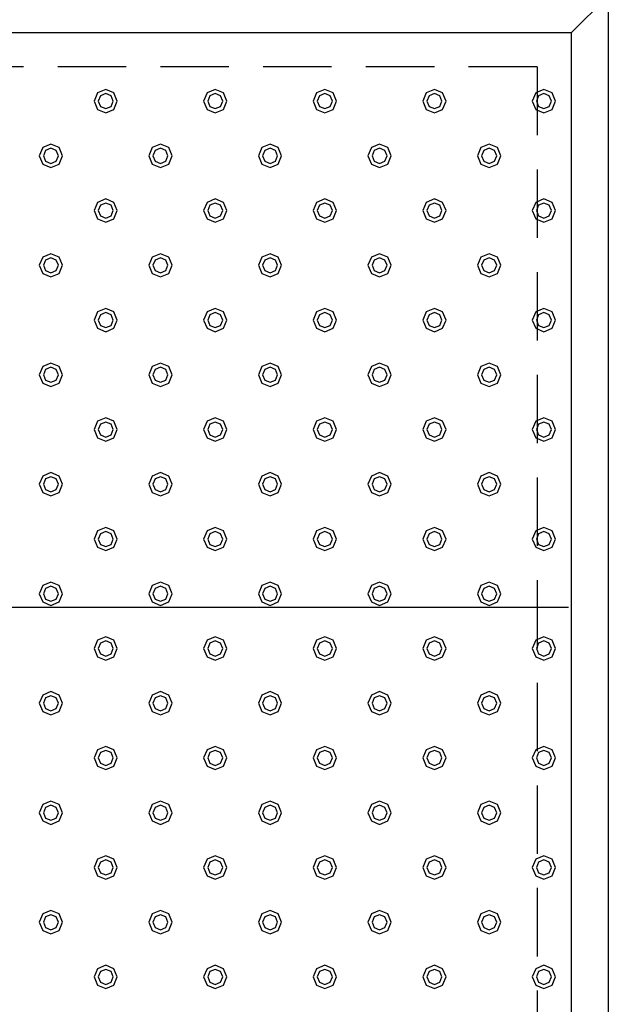
# Model space of a CAD drawing. Extents: x 140 to 16534, y 0 to 11240.
# Drawn here: x 5969 to 6399, y 9583 to 10303 of the extents above; entities that cross this region are included whole.
import ezdxf

# ---------------------------------------------------------------- set-up
doc = ezdxf.new("R2010")
doc.units = 0
doc.header["$LTSCALE"] = 20
doc.linetypes.add('HIDDEN', pattern=[0.375, 0.25, -0.125])
doc.layers.add('破線', color=2, linetype='HIDDEN')
doc.layers.add('部品1', color=7, linetype='CONTINUOUS')

msp = doc.modelspace()

# ---------------------------------------------------------------- linework, layer by layer
at = {"layer": '破線', "ltscale": 10}
for q in [(5556.51, 10268.33), (6346.51, 7453.33)]:
    msp.add_line((6346.51, 10268.33), q, dxfattribs=at)
at = {"layer": '部品1', "ltscale": 50}
msp.add_line((6398.51, 10320.33), (6371.51, 10293.33), dxfattribs=at)
at = {"layer": '部品1'}
for p, q in [((6398.51, 10320.33), (6398.51, 7353.33)), ((6371.51, 10293.33), (4691.51, 10293.33)), ((6371.51, 10293.33), (6371.51, 7298.33))]:
    msp.add_line(p, q, dxfattribs=at)
at = {"layer": '部品1', "ltscale": 5}
msp.add_line((6369.51, 9873.33), (4693.51, 9873.33), dxfattribs=at)
at = {"layer": '部品1', "color": 6, "ltscale": 50}
for points in [[(6025.5, 10249.34), (6023.01, 10243.33), (6025.5, 10237.32), (6031.51, 10234.83), (6037.52, 10237.32), (6040.01, 10243.33), (6037.52, 10249.34), (6031.51, 10251.83)], [(6027.62, 10247.22), (6026.01, 10243.33), (6027.62, 10239.44), (6031.51, 10237.83), (6035.4, 10239.44), (6037.01, 10243.33), (6035.4, 10247.22), (6031.51, 10248.83)], [(6105.5, 10249.34), (6103.01, 10243.33), (6105.5, 10237.32), (6111.51, 10234.83), (6117.52, 10237.32), (6120.01, 10243.33), (6117.52, 10249.34), (6111.51, 10251.83)], [(6107.62, 10247.22), (6106.01, 10243.33), (6107.62, 10239.44), (6111.51, 10237.83), (6115.4, 10239.44), (6117.01, 10243.33), (6115.4, 10247.22), (6111.51, 10248.83)], [(6185.5, 10249.34), (6183.01, 10243.33), (6185.5, 10237.32), (6191.51, 10234.83), (6197.52, 10237.32), (6200.01, 10243.33), (6197.52, 10249.34), (6191.51, 10251.83)], [(6187.62, 10247.22), (6186.01, 10243.33), (6187.62, 10239.44), (6191.51, 10237.83), (6195.4, 10239.44), (6197.01, 10243.33), (6195.4, 10247.22), (6191.51, 10248.83)], [(6265.5, 10249.34), (6263.01, 10243.33), (6265.5, 10237.32), (6271.51, 10234.83), (6277.52, 10237.32), (6280.01, 10243.33), (6277.52, 10249.34), (6271.51, 10251.83)], [(6267.62, 10247.22), (6266.01, 10243.33), (6267.62, 10239.44), (6271.51, 10237.83), (6275.4, 10239.44), (6277.01, 10243.33), (6275.4, 10247.22), (6271.51, 10248.83)], [(6345.5, 10249.34), (6343.01, 10243.33), (6345.5, 10237.32), (6351.51, 10234.83), (6357.52, 10237.32), (6360.01, 10243.33), (6357.52, 10249.34), (6351.51, 10251.83)], [(6347.62, 10247.22), (6346.01, 10243.33), (6347.62, 10239.44), (6351.51, 10237.83), (6355.4, 10239.44), (6357.01, 10243.33), (6355.4, 10247.22), (6351.51, 10248.83)], [(5985.5, 10209.34), (5983.01, 10203.33), (5985.5, 10197.32), (5991.51, 10194.83), (5997.52, 10197.32), (6000.01, 10203.33), (5997.52, 10209.34), (5991.51, 10211.83)], [(6065.5, 10209.34), (6063.01, 10203.33), (6065.5, 10197.32), (6071.51, 10194.83), (6077.52, 10197.32), (6080.01, 10203.33), (6077.52, 10209.34), (6071.51, 10211.83)], [(6145.5, 10209.34), (6143.01, 10203.33), (6145.5, 10197.32), (6151.51, 10194.83), (6157.52, 10197.32), (6160.01, 10203.33), (6157.52, 10209.34), (6151.51, 10211.83)], [(6225.5, 10209.34), (6223.01, 10203.33), (6225.5, 10197.32), (6231.51, 10194.83), (6237.52, 10197.32), (6240.01, 10203.33), (6237.52, 10209.34), (6231.51, 10211.83)], [(6305.5, 10209.34), (6303.01, 10203.33), (6305.5, 10197.32), (6311.51, 10194.83), (6317.52, 10197.32), (6320.01, 10203.33), (6317.52, 10209.34), (6311.51, 10211.83)], [(5987.62, 10207.22), (5986.01, 10203.33), (5987.62, 10199.44), (5991.51, 10197.83), (5995.4, 10199.44), (5997.01, 10203.33), (5995.4, 10207.22), (5991.51, 10208.83)], [(6067.62, 10207.22), (6066.01, 10203.33), (6067.62, 10199.44), (6071.51, 10197.83), (6075.4, 10199.44), (6077.01, 10203.33), (6075.4, 10207.22), (6071.51, 10208.83)], [(6147.62, 10207.22), (6146.01, 10203.33), (6147.62, 10199.44), (6151.51, 10197.83), (6155.4, 10199.44), (6157.01, 10203.33), (6155.4, 10207.22), (6151.51, 10208.83)], [(6227.62, 10207.22), (6226.01, 10203.33), (6227.62, 10199.44), (6231.51, 10197.83), (6235.4, 10199.44), (6237.01, 10203.33), (6235.4, 10207.22), (6231.51, 10208.83)], [(6307.62, 10207.22), (6306.01, 10203.33), (6307.62, 10199.44), (6311.51, 10197.83), (6315.4, 10199.44), (6317.01, 10203.33), (6315.4, 10207.22), (6311.51, 10208.83)], [(6025.5, 10169.34), (6023.01, 10163.33), (6025.5, 10157.32), (6031.51, 10154.83), (6037.52, 10157.32), (6040.01, 10163.33), (6037.52, 10169.34), (6031.51, 10171.83)], [(6027.62, 10167.22), (6026.01, 10163.33), (6027.62, 10159.44), (6031.51, 10157.83), (6035.4, 10159.44), (6037.01, 10163.33), (6035.4, 10167.22), (6031.51, 10168.83)], [(6105.5, 10169.34), (6103.01, 10163.33), (6105.5, 10157.32), (6111.51, 10154.83), (6117.52, 10157.32), (6120.01, 10163.33), (6117.52, 10169.34), (6111.51, 10171.83)], [(6107.62, 10167.22), (6106.01, 10163.33), (6107.62, 10159.44), (6111.51, 10157.83), (6115.4, 10159.44), (6117.01, 10163.33), (6115.4, 10167.22), (6111.51, 10168.83)], [(6185.5, 10169.34), (6183.01, 10163.33), (6185.5, 10157.32), (6191.51, 10154.83), (6197.52, 10157.32), (6200.01, 10163.33), (6197.52, 10169.34), (6191.51, 10171.83)], [(6187.62, 10167.22), (6186.01, 10163.33), (6187.62, 10159.44), (6191.51, 10157.83), (6195.4, 10159.44), (6197.01, 10163.33), (6195.4, 10167.22), (6191.51, 10168.83)], [(6265.5, 10169.34), (6263.01, 10163.33), (6265.5, 10157.32), (6271.51, 10154.83), (6277.52, 10157.32), (6280.01, 10163.33), (6277.52, 10169.34), (6271.51, 10171.83)], [(6267.62, 10167.22), (6266.01, 10163.33), (6267.62, 10159.44), (6271.51, 10157.83), (6275.4, 10159.44), (6277.01, 10163.33), (6275.4, 10167.22), (6271.51, 10168.83)], [(6345.5, 10169.34), (6343.01, 10163.33), (6345.5, 10157.32), (6351.51, 10154.83), (6357.52, 10157.32), (6360.01, 10163.33), (6357.52, 10169.34), (6351.51, 10171.83)], [(6347.62, 10167.22), (6346.01, 10163.33), (6347.62, 10159.44), (6351.51, 10157.83), (6355.4, 10159.44), (6357.01, 10163.33), (6355.4, 10167.22), (6351.51, 10168.83)], [(5985.5, 10129.34), (5983.01, 10123.33), (5985.5, 10117.32), (5991.51, 10114.83), (5997.52, 10117.32), (6000.01, 10123.33), (5997.52, 10129.34), (5991.51, 10131.83)], [(6065.5, 10129.34), (6063.01, 10123.33), (6065.5, 10117.32), (6071.51, 10114.83), (6077.52, 10117.32), (6080.01, 10123.33), (6077.52, 10129.34), (6071.51, 10131.83)], [(6145.5, 10129.34), (6143.01, 10123.33), (6145.5, 10117.32), (6151.51, 10114.83), (6157.52, 10117.32), (6160.01, 10123.33), (6157.52, 10129.34), (6151.51, 10131.83)], [(6225.5, 10129.34), (6223.01, 10123.33), (6225.5, 10117.32), (6231.51, 10114.83), (6237.52, 10117.32), (6240.01, 10123.33), (6237.52, 10129.34), (6231.51, 10131.83)], [(6305.5, 10129.34), (6303.01, 10123.33), (6305.5, 10117.32), (6311.51, 10114.83), (6317.52, 10117.32), (6320.01, 10123.33), (6317.52, 10129.34), (6311.51, 10131.83)], [(5987.62, 10127.22), (5986.01, 10123.33), (5987.62, 10119.44), (5991.51, 10117.83), (5995.4, 10119.44), (5997.01, 10123.33), (5995.4, 10127.22), (5991.51, 10128.83)], [(6067.62, 10127.22), (6066.01, 10123.33), (6067.62, 10119.44), (6071.51, 10117.83), (6075.4, 10119.44), (6077.01, 10123.33), (6075.4, 10127.22), (6071.51, 10128.83)], [(6147.62, 10127.22), (6146.01, 10123.33), (6147.62, 10119.44), (6151.51, 10117.83), (6155.4, 10119.44), (6157.01, 10123.33), (6155.4, 10127.22), (6151.51, 10128.83)], [(6227.62, 10127.22), (6226.01, 10123.33), (6227.62, 10119.44), (6231.51, 10117.83), (6235.4, 10119.44), (6237.01, 10123.33), (6235.4, 10127.22), (6231.51, 10128.83)], [(6307.62, 10127.22), (6306.01, 10123.33), (6307.62, 10119.44), (6311.51, 10117.83), (6315.4, 10119.44), (6317.01, 10123.33), (6315.4, 10127.22), (6311.51, 10128.83)], [(6025.5, 10089.34), (6023.01, 10083.33), (6025.5, 10077.32), (6031.51, 10074.83), (6037.52, 10077.32), (6040.01, 10083.33), (6037.52, 10089.34), (6031.51, 10091.83)], [(6027.62, 10087.22), (6026.01, 10083.33), (6027.62, 10079.44), (6031.51, 10077.83), (6035.4, 10079.44), (6037.01, 10083.33), (6035.4, 10087.22), (6031.51, 10088.83)], [(6105.5, 10089.34), (6103.01, 10083.33), (6105.5, 10077.32), (6111.51, 10074.83), (6117.52, 10077.32), (6120.01, 10083.33), (6117.52, 10089.34), (6111.51, 10091.83)], [(6107.62, 10087.22), (6106.01, 10083.33), (6107.62, 10079.44), (6111.51, 10077.83), (6115.4, 10079.44), (6117.01, 10083.33), (6115.4, 10087.22), (6111.51, 10088.83)], [(6185.5, 10089.34), (6183.01, 10083.33), (6185.5, 10077.32), (6191.51, 10074.83), (6197.52, 10077.32), (6200.01, 10083.33), (6197.52, 10089.34), (6191.51, 10091.83)], [(6187.62, 10087.22), (6186.01, 10083.33), (6187.62, 10079.44), (6191.51, 10077.83), (6195.4, 10079.44), (6197.01, 10083.33), (6195.4, 10087.22), (6191.51, 10088.83)], [(6265.5, 10089.34), (6263.01, 10083.33), (6265.5, 10077.32), (6271.51, 10074.83), (6277.52, 10077.32), (6280.01, 10083.33), (6277.52, 10089.34), (6271.51, 10091.83)], [(6267.62, 10087.22), (6266.01, 10083.33), (6267.62, 10079.44), (6271.51, 10077.83), (6275.4, 10079.44), (6277.01, 10083.33), (6275.4, 10087.22), (6271.51, 10088.83)], [(6345.5, 10089.34), (6343.01, 10083.33), (6345.5, 10077.32), (6351.51, 10074.83), (6357.52, 10077.32), (6360.01, 10083.33), (6357.52, 10089.34), (6351.51, 10091.83)], [(6347.62, 10087.22), (6346.01, 10083.33), (6347.62, 10079.44), (6351.51, 10077.83), (6355.4, 10079.44), (6357.01, 10083.33), (6355.4, 10087.22), (6351.51, 10088.83)], [(5985.5, 10049.34), (5983.01, 10043.33), (5985.5, 10037.32), (5991.51, 10034.83), (5997.52, 10037.32), (6000.01, 10043.33), (5997.52, 10049.34), (5991.51, 10051.83)], [(6065.5, 10049.34), (6063.01, 10043.33), (6065.5, 10037.32), (6071.51, 10034.83), (6077.52, 10037.32), (6080.01, 10043.33), (6077.52, 10049.34), (6071.51, 10051.83)], [(6145.5, 10049.34), (6143.01, 10043.33), (6145.5, 10037.32), (6151.51, 10034.83), (6157.52, 10037.32), (6160.01, 10043.33), (6157.52, 10049.34), (6151.51, 10051.83)], [(6225.5, 10049.34), (6223.01, 10043.33), (6225.5, 10037.32), (6231.51, 10034.83), (6237.52, 10037.32), (6240.01, 10043.33), (6237.52, 10049.34), (6231.51, 10051.83)], [(6305.5, 10049.34), (6303.01, 10043.33), (6305.5, 10037.32), (6311.51, 10034.83), (6317.52, 10037.32), (6320.01, 10043.33), (6317.52, 10049.34), (6311.51, 10051.83)], [(5987.62, 10047.22), (5986.01, 10043.33), (5987.62, 10039.44), (5991.51, 10037.83), (5995.4, 10039.44), (5997.01, 10043.33), (5995.4, 10047.22), (5991.51, 10048.83)], [(6067.62, 10047.22), (6066.01, 10043.33), (6067.62, 10039.44), (6071.51, 10037.83), (6075.4, 10039.44), (6077.01, 10043.33), (6075.4, 10047.22), (6071.51, 10048.83)], [(6147.62, 10047.22), (6146.01, 10043.33), (6147.62, 10039.44), (6151.51, 10037.83), (6155.4, 10039.44), (6157.01, 10043.33), (6155.4, 10047.22), (6151.51, 10048.83)], [(6227.62, 10047.22), (6226.01, 10043.33), (6227.62, 10039.44), (6231.51, 10037.83), (6235.4, 10039.44), (6237.01, 10043.33), (6235.4, 10047.22), (6231.51, 10048.83)], [(6307.62, 10047.22), (6306.01, 10043.33), (6307.62, 10039.44), (6311.51, 10037.83), (6315.4, 10039.44), (6317.01, 10043.33), (6315.4, 10047.22), (6311.51, 10048.83)], [(6025.5, 10009.34), (6023.01, 10003.33), (6025.5, 9997.32), (6031.51, 9994.83), (6037.52, 9997.32), (6040.01, 10003.33), (6037.52, 10009.34), (6031.51, 10011.83)], [(6027.62, 10007.22), (6026.01, 10003.33), (6027.62, 9999.44), (6031.51, 9997.83), (6035.4, 9999.44), (6037.01, 10003.33), (6035.4, 10007.22), (6031.51, 10008.83)], [(6105.5, 10009.34), (6103.01, 10003.33), (6105.5, 9997.32), (6111.51, 9994.83), (6117.52, 9997.32), (6120.01, 10003.33), (6117.52, 10009.34), (6111.51, 10011.83)], [(6107.62, 10007.22), (6106.01, 10003.33), (6107.62, 9999.44), (6111.51, 9997.83), (6115.4, 9999.44), (6117.01, 10003.33), (6115.4, 10007.22), (6111.51, 10008.83)], [(6185.5, 10009.34), (6183.01, 10003.33), (6185.5, 9997.32), (6191.51, 9994.83), (6197.52, 9997.32), (6200.01, 10003.33), (6197.52, 10009.34), (6191.51, 10011.83)], [(6187.62, 10007.22), (6186.01, 10003.33), (6187.62, 9999.44), (6191.51, 9997.83), (6195.4, 9999.44), (6197.01, 10003.33), (6195.4, 10007.22), (6191.51, 10008.83)], [(6265.5, 10009.34), (6263.01, 10003.33), (6265.5, 9997.32), (6271.51, 9994.83), (6277.52, 9997.32), (6280.01, 10003.33), (6277.52, 10009.34), (6271.51, 10011.83)], [(6267.62, 10007.22), (6266.01, 10003.33), (6267.62, 9999.44), (6271.51, 9997.83), (6275.4, 9999.44), (6277.01, 10003.33), (6275.4, 10007.22), (6271.51, 10008.83)], [(6345.5, 10009.34), (6343.01, 10003.33), (6345.5, 9997.32), (6351.51, 9994.83), (6357.52, 9997.32), (6360.01, 10003.33), (6357.52, 10009.34), (6351.51, 10011.83)], [(6347.62, 10007.22), (6346.01, 10003.33), (6347.62, 9999.44), (6351.51, 9997.83), (6355.4, 9999.44), (6357.01, 10003.33), (6355.4, 10007.22), (6351.51, 10008.83)], [(5985.5, 9969.34), (5983.01, 9963.33), (5985.5, 9957.32), (5991.51, 9954.83), (5997.52, 9957.32), (6000.01, 9963.33), (5997.52, 9969.34), (5991.51, 9971.83)], [(5987.62, 9967.22), (5986.01, 9963.33), (5987.62, 9959.44), (5991.51, 9957.83), (5995.4, 9959.44), (5997.01, 9963.33), (5995.4, 9967.22), (5991.51, 9968.83)], [(6065.5, 9969.34), (6063.01, 9963.33), (6065.5, 9957.32), (6071.51, 9954.83), (6077.52, 9957.32), (6080.01, 9963.33), (6077.52, 9969.34), (6071.51, 9971.83)], [(6067.62, 9967.22), (6066.01, 9963.33), (6067.62, 9959.44), (6071.51, 9957.83), (6075.4, 9959.44), (6077.01, 9963.33), (6075.4, 9967.22), (6071.51, 9968.83)], [(6145.5, 9969.34), (6143.01, 9963.33), (6145.5, 9957.32), (6151.51, 9954.83), (6157.52, 9957.32), (6160.01, 9963.33), (6157.52, 9969.34), (6151.51, 9971.83)], [(6147.62, 9967.22), (6146.01, 9963.33), (6147.62, 9959.44), (6151.51, 9957.83), (6155.4, 9959.44), (6157.01, 9963.33), (6155.4, 9967.22), (6151.51, 9968.83)], [(6225.5, 9969.34), (6223.01, 9963.33), (6225.5, 9957.32), (6231.51, 9954.83), (6237.52, 9957.32), (6240.01, 9963.33), (6237.52, 9969.34), (6231.51, 9971.83)], [(6227.62, 9967.22), (6226.01, 9963.33), (6227.62, 9959.44), (6231.51, 9957.83), (6235.4, 9959.44), (6237.01, 9963.33), (6235.4, 9967.22), (6231.51, 9968.83)], [(6305.5, 9969.34), (6303.01, 9963.33), (6305.5, 9957.32), (6311.51, 9954.83), (6317.52, 9957.32), (6320.01, 9963.33), (6317.52, 9969.34), (6311.51, 9971.83)], [(6307.62, 9967.22), (6306.01, 9963.33), (6307.62, 9959.44), (6311.51, 9957.83), (6315.4, 9959.44), (6317.01, 9963.33), (6315.4, 9967.22), (6311.51, 9968.83)], [(6025.5, 9929.34), (6023.01, 9923.33), (6025.5, 9917.32), (6031.51, 9914.83), (6037.52, 9917.32), (6040.01, 9923.33), (6037.52, 9929.34), (6031.51, 9931.83)], [(6105.5, 9929.34), (6103.01, 9923.33), (6105.5, 9917.32), (6111.51, 9914.83), (6117.52, 9917.32), (6120.01, 9923.33), (6117.52, 9929.34), (6111.51, 9931.83)], [(6185.5, 9929.34), (6183.01, 9923.33), (6185.5, 9917.32), (6191.51, 9914.83), (6197.52, 9917.32), (6200.01, 9923.33), (6197.52, 9929.34), (6191.51, 9931.83)], [(6265.5, 9929.34), (6263.01, 9923.33), (6265.5, 9917.32), (6271.51, 9914.83), (6277.52, 9917.32), (6280.01, 9923.33), (6277.52, 9929.34), (6271.51, 9931.83)], [(6345.5, 9929.34), (6343.01, 9923.33), (6345.5, 9917.32), (6351.51, 9914.83), (6357.52, 9917.32), (6360.01, 9923.33), (6357.52, 9929.34), (6351.51, 9931.83)], [(6027.62, 9927.22), (6026.01, 9923.33), (6027.62, 9919.44), (6031.51, 9917.83), (6035.4, 9919.44), (6037.01, 9923.33), (6035.4, 9927.22), (6031.51, 9928.83)], [(6107.62, 9927.22), (6106.01, 9923.33), (6107.62, 9919.44), (6111.51, 9917.83), (6115.4, 9919.44), (6117.01, 9923.33), (6115.4, 9927.22), (6111.51, 9928.83)], [(6187.62, 9927.22), (6186.01, 9923.33), (6187.62, 9919.44), (6191.51, 9917.83), (6195.4, 9919.44), (6197.01, 9923.33), (6195.4, 9927.22), (6191.51, 9928.83)], [(6267.62, 9927.22), (6266.01, 9923.33), (6267.62, 9919.44), (6271.51, 9917.83), (6275.4, 9919.44), (6277.01, 9923.33), (6275.4, 9927.22), (6271.51, 9928.83)], [(6347.62, 9927.22), (6346.01, 9923.33), (6347.62, 9919.44), (6351.51, 9917.83), (6355.4, 9919.44), (6357.01, 9923.33), (6355.4, 9927.22), (6351.51, 9928.83)], [(5985.5, 9889.34), (5983.01, 9883.33), (5985.5, 9877.32), (5991.51, 9874.83), (5997.52, 9877.32), (6000.01, 9883.33), (5997.52, 9889.34), (5991.51, 9891.83)], [(5987.62, 9887.22), (5986.01, 9883.33), (5987.62, 9879.44), (5991.51, 9877.83), (5995.4, 9879.44), (5997.01, 9883.33), (5995.4, 9887.22), (5991.51, 9888.83)], [(6065.5, 9889.34), (6063.01, 9883.33), (6065.5, 9877.32), (6071.51, 9874.83), (6077.52, 9877.32), (6080.01, 9883.33), (6077.52, 9889.34), (6071.51, 9891.83)], [(6067.62, 9887.22), (6066.01, 9883.33), (6067.62, 9879.44), (6071.51, 9877.83), (6075.4, 9879.44), (6077.01, 9883.33), (6075.4, 9887.22), (6071.51, 9888.83)], [(6145.5, 9889.34), (6143.01, 9883.33), (6145.5, 9877.32), (6151.51, 9874.83), (6157.52, 9877.32), (6160.01, 9883.33), (6157.52, 9889.34), (6151.51, 9891.83)], [(6147.62, 9887.22), (6146.01, 9883.33), (6147.62, 9879.44), (6151.51, 9877.83), (6155.4, 9879.44), (6157.01, 9883.33), (6155.4, 9887.22), (6151.51, 9888.83)], [(6225.5, 9889.34), (6223.01, 9883.33), (6225.5, 9877.32), (6231.51, 9874.83), (6237.52, 9877.32), (6240.01, 9883.33), (6237.52, 9889.34), (6231.51, 9891.83)], [(6227.62, 9887.22), (6226.01, 9883.33), (6227.62, 9879.44), (6231.51, 9877.83), (6235.4, 9879.44), (6237.01, 9883.33), (6235.4, 9887.22), (6231.51, 9888.83)], [(6305.5, 9889.34), (6303.01, 9883.33), (6305.5, 9877.32), (6311.51, 9874.83), (6317.52, 9877.32), (6320.01, 9883.33), (6317.52, 9889.34), (6311.51, 9891.83)], [(6307.62, 9887.22), (6306.01, 9883.33), (6307.62, 9879.44), (6311.51, 9877.83), (6315.4, 9879.44), (6317.01, 9883.33), (6315.4, 9887.22), (6311.51, 9888.83)], [(6025.5, 9849.34), (6023.01, 9843.33), (6025.5, 9837.32), (6031.51, 9834.83), (6037.52, 9837.32), (6040.01, 9843.33), (6037.52, 9849.34), (6031.51, 9851.83)], [(6105.5, 9849.34), (6103.01, 9843.33), (6105.5, 9837.32), (6111.51, 9834.83), (6117.52, 9837.32), (6120.01, 9843.33), (6117.52, 9849.34), (6111.51, 9851.83)], [(6185.5, 9849.34), (6183.01, 9843.33), (6185.5, 9837.32), (6191.51, 9834.83), (6197.52, 9837.32), (6200.01, 9843.33), (6197.52, 9849.34), (6191.51, 9851.83)], [(6265.5, 9849.34), (6263.01, 9843.33), (6265.5, 9837.32), (6271.51, 9834.83), (6277.52, 9837.32), (6280.01, 9843.33), (6277.52, 9849.34), (6271.51, 9851.83)], [(6345.5, 9849.34), (6343.01, 9843.33), (6345.5, 9837.32), (6351.51, 9834.83), (6357.52, 9837.32), (6360.01, 9843.33), (6357.52, 9849.34), (6351.51, 9851.83)], [(6027.62, 9847.22), (6026.01, 9843.33), (6027.62, 9839.44), (6031.51, 9837.83), (6035.4, 9839.44), (6037.01, 9843.33), (6035.4, 9847.22), (6031.51, 9848.83)], [(6107.62, 9847.22), (6106.01, 9843.33), (6107.62, 9839.44), (6111.51, 9837.83), (6115.4, 9839.44), (6117.01, 9843.33), (6115.4, 9847.22), (6111.51, 9848.83)], [(6187.62, 9847.22), (6186.01, 9843.33), (6187.62, 9839.44), (6191.51, 9837.83), (6195.4, 9839.44), (6197.01, 9843.33), (6195.4, 9847.22), (6191.51, 9848.83)], [(6267.62, 9847.22), (6266.01, 9843.33), (6267.62, 9839.44), (6271.51, 9837.83), (6275.4, 9839.44), (6277.01, 9843.33), (6275.4, 9847.22), (6271.51, 9848.83)], [(6347.62, 9847.22), (6346.01, 9843.33), (6347.62, 9839.44), (6351.51, 9837.83), (6355.4, 9839.44), (6357.01, 9843.33), (6355.4, 9847.22), (6351.51, 9848.83)], [(5985.5, 9809.34), (5983.01, 9803.33), (5985.5, 9797.32), (5991.51, 9794.83), (5997.52, 9797.32), (6000.01, 9803.33), (5997.52, 9809.34), (5991.51, 9811.83)], [(5987.62, 9807.22), (5986.01, 9803.33), (5987.62, 9799.44), (5991.51, 9797.83), (5995.4, 9799.44), (5997.01, 9803.33), (5995.4, 9807.22), (5991.51, 9808.83)], [(6065.5, 9809.34), (6063.01, 9803.33), (6065.5, 9797.32), (6071.51, 9794.83), (6077.52, 9797.32), (6080.01, 9803.33), (6077.52, 9809.34), (6071.51, 9811.83)], [(6067.62, 9807.22), (6066.01, 9803.33), (6067.62, 9799.44), (6071.51, 9797.83), (6075.4, 9799.44), (6077.01, 9803.33), (6075.4, 9807.22), (6071.51, 9808.83)], [(6145.5, 9809.34), (6143.01, 9803.33), (6145.5, 9797.32), (6151.51, 9794.83), (6157.52, 9797.32), (6160.01, 9803.33), (6157.52, 9809.34), (6151.51, 9811.83)], [(6147.62, 9807.22), (6146.01, 9803.33), (6147.62, 9799.44), (6151.51, 9797.83), (6155.4, 9799.44), (6157.01, 9803.33), (6155.4, 9807.22), (6151.51, 9808.83)], [(6225.5, 9809.34), (6223.01, 9803.33), (6225.5, 9797.32), (6231.51, 9794.83), (6237.52, 9797.32), (6240.01, 9803.33), (6237.52, 9809.34), (6231.51, 9811.83)], [(6227.62, 9807.22), (6226.01, 9803.33), (6227.62, 9799.44), (6231.51, 9797.83), (6235.4, 9799.44), (6237.01, 9803.33), (6235.4, 9807.22), (6231.51, 9808.83)], [(6305.5, 9809.34), (6303.01, 9803.33), (6305.5, 9797.32), (6311.51, 9794.83), (6317.52, 9797.32), (6320.01, 9803.33), (6317.52, 9809.34), (6311.51, 9811.83)], [(6307.62, 9807.22), (6306.01, 9803.33), (6307.62, 9799.44), (6311.51, 9797.83), (6315.4, 9799.44), (6317.01, 9803.33), (6315.4, 9807.22), (6311.51, 9808.83)], [(6025.5, 9769.34), (6023.01, 9763.33), (6025.5, 9757.32), (6031.51, 9754.83), (6037.52, 9757.32), (6040.01, 9763.33), (6037.52, 9769.34), (6031.51, 9771.83)], [(6105.5, 9769.34), (6103.01, 9763.33), (6105.5, 9757.32), (6111.51, 9754.83), (6117.52, 9757.32), (6120.01, 9763.33), (6117.52, 9769.34), (6111.51, 9771.83)], [(6185.5, 9769.34), (6183.01, 9763.33), (6185.5, 9757.32), (6191.51, 9754.83), (6197.52, 9757.32), (6200.01, 9763.33), (6197.52, 9769.34), (6191.51, 9771.83)], [(6265.5, 9769.34), (6263.01, 9763.33), (6265.5, 9757.32), (6271.51, 9754.83), (6277.52, 9757.32), (6280.01, 9763.33), (6277.52, 9769.34), (6271.51, 9771.83)], [(6345.5, 9769.34), (6343.01, 9763.33), (6345.5, 9757.32), (6351.51, 9754.83), (6357.52, 9757.32), (6360.01, 9763.33), (6357.52, 9769.34), (6351.51, 9771.83)], [(6027.62, 9767.22), (6026.01, 9763.33), (6027.62, 9759.44), (6031.51, 9757.83), (6035.4, 9759.44), (6037.01, 9763.33), (6035.4, 9767.22), (6031.51, 9768.83)], [(6107.62, 9767.22), (6106.01, 9763.33), (6107.62, 9759.44), (6111.51, 9757.83), (6115.4, 9759.44), (6117.01, 9763.33), (6115.4, 9767.22), (6111.51, 9768.83)], [(6187.62, 9767.22), (6186.01, 9763.33), (6187.62, 9759.44), (6191.51, 9757.83), (6195.4, 9759.44), (6197.01, 9763.33), (6195.4, 9767.22), (6191.51, 9768.83)], [(6267.62, 9767.22), (6266.01, 9763.33), (6267.62, 9759.44), (6271.51, 9757.83), (6275.4, 9759.44), (6277.01, 9763.33), (6275.4, 9767.22), (6271.51, 9768.83)], [(6347.62, 9767.22), (6346.01, 9763.33), (6347.62, 9759.44), (6351.51, 9757.83), (6355.4, 9759.44), (6357.01, 9763.33), (6355.4, 9767.22), (6351.51, 9768.83)], [(5985.5, 9729.34), (5983.01, 9723.33), (5985.5, 9717.32), (5991.51, 9714.83), (5997.52, 9717.32), (6000.01, 9723.33), (5997.52, 9729.34), (5991.51, 9731.83)], [(5987.62, 9727.22), (5986.01, 9723.33), (5987.62, 9719.44), (5991.51, 9717.83), (5995.4, 9719.44), (5997.01, 9723.33), (5995.4, 9727.22), (5991.51, 9728.83)], [(6065.5, 9729.34), (6063.01, 9723.33), (6065.5, 9717.32), (6071.51, 9714.83), (6077.52, 9717.32), (6080.01, 9723.33), (6077.52, 9729.34), (6071.51, 9731.83)], [(6067.62, 9727.22), (6066.01, 9723.33), (6067.62, 9719.44), (6071.51, 9717.83), (6075.4, 9719.44), (6077.01, 9723.33), (6075.4, 9727.22), (6071.51, 9728.83)], [(6145.5, 9729.34), (6143.01, 9723.33), (6145.5, 9717.32), (6151.51, 9714.83), (6157.52, 9717.32), (6160.01, 9723.33), (6157.52, 9729.34), (6151.51, 9731.83)], [(6147.62, 9727.22), (6146.01, 9723.33), (6147.62, 9719.44), (6151.51, 9717.83), (6155.4, 9719.44), (6157.01, 9723.33), (6155.4, 9727.22), (6151.51, 9728.83)], [(6225.5, 9729.34), (6223.01, 9723.33), (6225.5, 9717.32), (6231.51, 9714.83), (6237.52, 9717.32), (6240.01, 9723.33), (6237.52, 9729.34), (6231.51, 9731.83)], [(6227.62, 9727.22), (6226.01, 9723.33), (6227.62, 9719.44), (6231.51, 9717.83), (6235.4, 9719.44), (6237.01, 9723.33), (6235.4, 9727.22), (6231.51, 9728.83)], [(6305.5, 9729.34), (6303.01, 9723.33), (6305.5, 9717.32), (6311.51, 9714.83), (6317.52, 9717.32), (6320.01, 9723.33), (6317.52, 9729.34), (6311.51, 9731.83)], [(6307.62, 9727.22), (6306.01, 9723.33), (6307.62, 9719.44), (6311.51, 9717.83), (6315.4, 9719.44), (6317.01, 9723.33), (6315.4, 9727.22), (6311.51, 9728.83)], [(6025.5, 9689.34), (6023.01, 9683.33), (6025.5, 9677.32), (6031.51, 9674.83), (6037.52, 9677.32), (6040.01, 9683.33), (6037.52, 9689.34), (6031.51, 9691.83)], [(6105.5, 9689.34), (6103.01, 9683.33), (6105.5, 9677.32), (6111.51, 9674.83), (6117.52, 9677.32), (6120.01, 9683.33), (6117.52, 9689.34), (6111.51, 9691.83)], [(6185.5, 9689.34), (6183.01, 9683.33), (6185.5, 9677.32), (6191.51, 9674.83), (6197.52, 9677.32), (6200.01, 9683.33), (6197.52, 9689.34), (6191.51, 9691.83)], [(6265.5, 9689.34), (6263.01, 9683.33), (6265.5, 9677.32), (6271.51, 9674.83), (6277.52, 9677.32), (6280.01, 9683.33), (6277.52, 9689.34), (6271.51, 9691.83)], [(6345.5, 9689.34), (6343.01, 9683.33), (6345.5, 9677.32), (6351.51, 9674.83), (6357.52, 9677.32), (6360.01, 9683.33), (6357.52, 9689.34), (6351.51, 9691.83)], [(6027.62, 9687.22), (6026.01, 9683.33), (6027.62, 9679.44), (6031.51, 9677.83), (6035.4, 9679.44), (6037.01, 9683.33), (6035.4, 9687.22), (6031.51, 9688.83)], [(6107.62, 9687.22), (6106.01, 9683.33), (6107.62, 9679.44), (6111.51, 9677.83), (6115.4, 9679.44), (6117.01, 9683.33), (6115.4, 9687.22), (6111.51, 9688.83)], [(6187.62, 9687.22), (6186.01, 9683.33), (6187.62, 9679.44), (6191.51, 9677.83), (6195.4, 9679.44), (6197.01, 9683.33), (6195.4, 9687.22), (6191.51, 9688.83)], [(6267.62, 9687.22), (6266.01, 9683.33), (6267.62, 9679.44), (6271.51, 9677.83), (6275.4, 9679.44), (6277.01, 9683.33), (6275.4, 9687.22), (6271.51, 9688.83)], [(6347.62, 9687.22), (6346.01, 9683.33), (6347.62, 9679.44), (6351.51, 9677.83), (6355.4, 9679.44), (6357.01, 9683.33), (6355.4, 9687.22), (6351.51, 9688.83)], [(5985.5, 9649.34), (5983.01, 9643.33), (5985.5, 9637.32), (5991.51, 9634.83), (5997.52, 9637.32), (6000.01, 9643.33), (5997.52, 9649.34), (5991.51, 9651.83)], [(5987.62, 9647.22), (5986.01, 9643.33), (5987.62, 9639.44), (5991.51, 9637.83), (5995.4, 9639.44), (5997.01, 9643.33), (5995.4, 9647.22), (5991.51, 9648.83)], [(6065.5, 9649.34), (6063.01, 9643.33), (6065.5, 9637.32), (6071.51, 9634.83), (6077.52, 9637.32), (6080.01, 9643.33), (6077.52, 9649.34), (6071.51, 9651.83)], [(6067.62, 9647.22), (6066.01, 9643.33), (6067.62, 9639.44), (6071.51, 9637.83), (6075.4, 9639.44), (6077.01, 9643.33), (6075.4, 9647.22), (6071.51, 9648.83)], [(6145.5, 9649.34), (6143.01, 9643.33), (6145.5, 9637.32), (6151.51, 9634.83), (6157.52, 9637.32), (6160.01, 9643.33), (6157.52, 9649.34), (6151.51, 9651.83)], [(6147.62, 9647.22), (6146.01, 9643.33), (6147.62, 9639.44), (6151.51, 9637.83), (6155.4, 9639.44), (6157.01, 9643.33), (6155.4, 9647.22), (6151.51, 9648.83)], [(6225.5, 9649.34), (6223.01, 9643.33), (6225.5, 9637.32), (6231.51, 9634.83), (6237.52, 9637.32), (6240.01, 9643.33), (6237.52, 9649.34), (6231.51, 9651.83)], [(6227.62, 9647.22), (6226.01, 9643.33), (6227.62, 9639.44), (6231.51, 9637.83), (6235.4, 9639.44), (6237.01, 9643.33), (6235.4, 9647.22), (6231.51, 9648.83)], [(6305.5, 9649.34), (6303.01, 9643.33), (6305.5, 9637.32), (6311.51, 9634.83), (6317.52, 9637.32), (6320.01, 9643.33), (6317.52, 9649.34), (6311.51, 9651.83)], [(6307.62, 9647.22), (6306.01, 9643.33), (6307.62, 9639.44), (6311.51, 9637.83), (6315.4, 9639.44), (6317.01, 9643.33), (6315.4, 9647.22), (6311.51, 9648.83)], [(6025.5, 9609.34), (6023.01, 9603.33), (6025.5, 9597.32), (6031.51, 9594.83), (6037.52, 9597.32), (6040.01, 9603.33), (6037.52, 9609.34), (6031.51, 9611.83)], [(6027.62, 9607.22), (6026.01, 9603.33), (6027.62, 9599.44), (6031.51, 9597.83), (6035.4, 9599.44), (6037.01, 9603.33), (6035.4, 9607.22), (6031.51, 9608.83)], [(6105.5, 9609.34), (6103.01, 9603.33), (6105.5, 9597.32), (6111.51, 9594.83), (6117.52, 9597.32), (6120.01, 9603.33), (6117.52, 9609.34), (6111.51, 9611.83)], [(6107.62, 9607.22), (6106.01, 9603.33), (6107.62, 9599.44), (6111.51, 9597.83), (6115.4, 9599.44), (6117.01, 9603.33), (6115.4, 9607.22), (6111.51, 9608.83)], [(6185.5, 9609.34), (6183.01, 9603.33), (6185.5, 9597.32), (6191.51, 9594.83), (6197.52, 9597.32), (6200.01, 9603.33), (6197.52, 9609.34), (6191.51, 9611.83)], [(6187.62, 9607.22), (6186.01, 9603.33), (6187.62, 9599.44), (6191.51, 9597.83), (6195.4, 9599.44), (6197.01, 9603.33), (6195.4, 9607.22), (6191.51, 9608.83)], [(6265.5, 9609.34), (6263.01, 9603.33), (6265.5, 9597.32), (6271.51, 9594.83), (6277.52, 9597.32), (6280.01, 9603.33), (6277.52, 9609.34), (6271.51, 9611.83)], [(6267.62, 9607.22), (6266.01, 9603.33), (6267.62, 9599.44), (6271.51, 9597.83), (6275.4, 9599.44), (6277.01, 9603.33), (6275.4, 9607.22), (6271.51, 9608.83)], [(6345.5, 9609.34), (6343.01, 9603.33), (6345.5, 9597.32), (6351.51, 9594.83), (6357.52, 9597.32), (6360.01, 9603.33), (6357.52, 9609.34), (6351.51, 9611.83)], [(6347.62, 9607.22), (6346.01, 9603.33), (6347.62, 9599.44), (6351.51, 9597.83), (6355.4, 9599.44), (6357.01, 9603.33), (6355.4, 9607.22), (6351.51, 9608.83)]]:
    msp.add_lwpolyline(points, close=True, dxfattribs=at)

doc.saveas('drawing.dxf')
